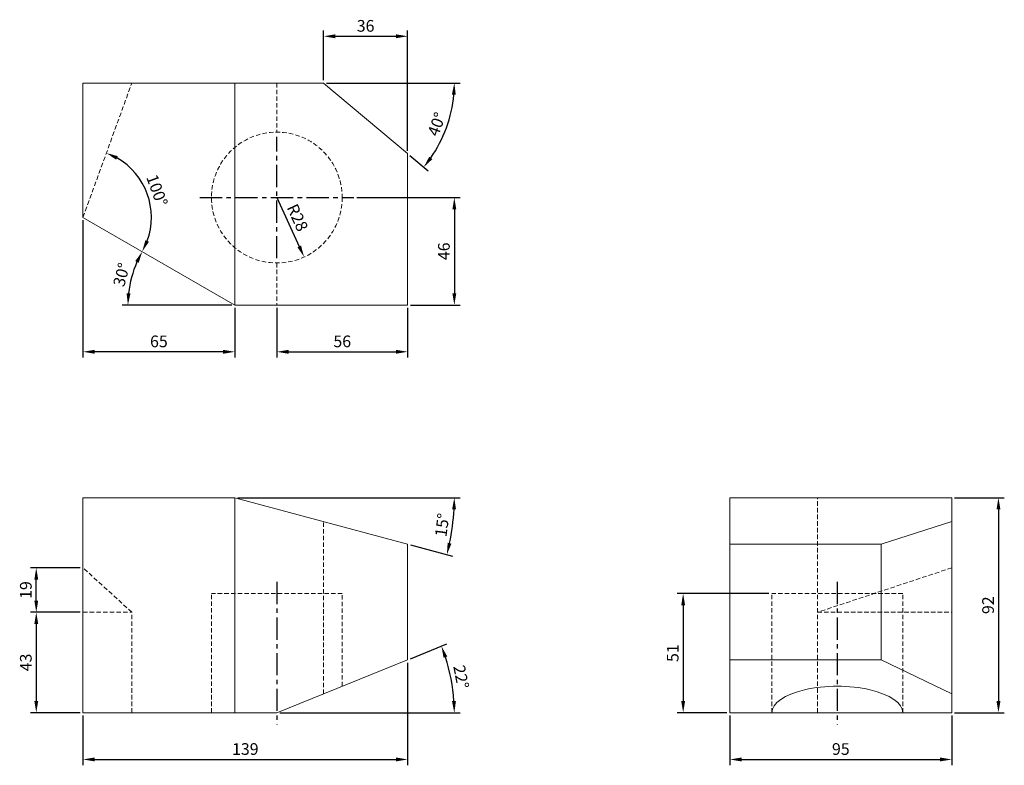
# Model space of a CAD drawing. Units: millimetres. Extents: x 57 to 479, y 46 to 365.
import ezdxf

# ---------------------------------------------------------------- set-up
doc = ezdxf.new("R2010")
doc.units = ezdxf.units.MM
doc.header["$LTSCALE"] = 0.3
doc.linetypes.add('CENTER', pattern=[50.8, 31.75, -6.35, 6.35, -6.35])
doc.linetypes.add('HIDDEN', pattern=[9.525, 6.35, -3.175])
for name, color, linetype in [('숨은선', 2, 'HIDDEN'), ('외형선', 3, 'Continuous'), ('중심선', 7, 'CENTER'), ('치수', 1, 'Continuous')]:
    doc.layers.add(name, color=color, linetype=linetype)
doc.dimstyles.new('ISO-25', dxfattribs={"dimscale": 2, "dimtxt": 2.5, "dimasz": 2.5, "dimexe": 1.25, "dimexo": 0.625, "dimtad": 1, "dimtoh": 1, "dimdec": 8, "dimdsep": 46, "dimtxsty": 'Standard', "dimcen": 0, "dimclrt": 2, "dimadec": 8, "dimazin": 2, "dimtfac": 1, "dimtdec": 8, "dimtmove": 0, "dimatfit": 1, "dimfxl": 1, "dimarcsym": 0})

# ---------------------------------------------------------------- blocks, each defined once
blk = doc.blocks.new('*D1')
at = {"layer": 'Defpoints', "color": 0, "transparency": 16777216}
for p in [(84.3, 280.28), (149.3, 242.75), (84.3, 222.75)]:
    blk.add_point(p, dxfattribs=at)
at = {"layer": '치수', "color": 0, "lineweight": -2, "transparency": 16777216}
for p, q in [((84.3, 279.03), (84.3, 220.25)), ((149.3, 241.5), (149.3, 220.25)), ((144.3, 222.75), (89.3, 222.75))]:
    blk.add_line(p, q, dxfattribs=at)
at = {"layer": '치수', "color": 0, "transparency": 16777216}
for points in [[(89.3, 223.58), (89.3, 221.91), (84.3, 222.75)], [(144.3, 223.58), (144.3, 221.91), (149.3, 222.75)]]:
    blk.add_solid(points, dxfattribs=at)
at = {"layer": '치수', "color": 2, "transparency": 16777216, "insert": (116.8, 226.56), "char_height": 5, "attachment_point": 5}
blk.add_mtext('65', dxfattribs=at)
blk = doc.blocks.new('*D2')
at = {"layer": 'Defpoints', "color": 0, "transparency": 16777216}
for p in [(84.3, 280.28), (106.29, 258.4), (149.3, 242.75), (149.3, 242.75), (223.3, 242.75)]:
    blk.add_point(p, dxfattribs=at)
at = {"layer": '치수', "color": 0, "lineweight": -2, "transparency": 16777216}
blk.add_line((148.05, 242.75), (101.03, 242.75), dxfattribs=at)
blk.add_arc((149.3, 242.75), 45.77, 156.2624, 173.7376, dxfattribs=at)
at = {"layer": '치수', "color": 0, "transparency": 16777216}
for points in [[(106.66, 261.55), (108.15, 260.8), (109.66, 265.63)], [(104.64, 247.69), (102.97, 247.79), (103.53, 242.75)]]:
    blk.add_solid(points, dxfattribs=at)
at = {"layer": '치수', "color": 2, "transparency": 16777216, "insert": (101.41, 255.58), "char_height": 5, "attachment_point": 5, "rotation": 75}
blk.add_mtext('30°', dxfattribs=at)
blk = doc.blocks.new('*D3')
at = {"layer": 'Defpoints', "color": 0, "transparency": 16777216}
for p in [(84.3, 337.75), (187.3, 337.75), (187.3, 337.75), (237.34, 312.61), (223.3, 307.54)]:
    blk.add_point(p, dxfattribs=at)
at = {"layer": '치수', "color": 0, "lineweight": -2, "transparency": 16777216}
for p, q in [((188.55, 337.75), (245.8, 337.75)), ((224.26, 306.74), (232.11, 300.14))]:
    blk.add_line(p, q, dxfattribs=at)
blk.add_arc((187.3, 337.75), 56, 325.1174, 354.8826, dxfattribs=at)
at = {"layer": '치수', "color": 0, "transparency": 16777216}
for points in [[(242.25, 332.79), (243.91, 332.72), (243.3, 337.75)], [(233.9, 305.21), (232.58, 306.23), (230.2, 301.75)]]:
    blk.add_solid(points, dxfattribs=at)
at = {"layer": '치수', "color": 2, "transparency": 16777216, "insert": (236.34, 319.9), "char_height": 5, "attachment_point": 5, "rotation": 70}
blk.add_mtext('40°', dxfattribs=at)
blk = doc.blocks.new('*D4')
at = {"layer": 'Defpoints', "color": 0, "transparency": 16777216}
for p in [(223.3, 357.75), (187.3, 337.75), (223.3, 307.54)]:
    blk.add_point(p, dxfattribs=at)
at = {"layer": '치수', "color": 0, "lineweight": -2, "transparency": 16777216}
for p, q in [((187.3, 339), (187.3, 360.25)), ((223.3, 308.79), (223.3, 360.25)), ((192.3, 357.75), (218.3, 357.75))]:
    blk.add_line(p, q, dxfattribs=at)
at = {"layer": '치수', "color": 0, "transparency": 16777216}
for points in [[(192.3, 358.58), (192.3, 356.91), (187.3, 357.75)], [(218.3, 358.58), (218.3, 356.91), (223.3, 357.75)]]:
    blk.add_solid(points, dxfattribs=at)
at = {"layer": '치수', "color": 2, "transparency": 16777216, "insert": (205.3, 361.56), "char_height": 5, "attachment_point": 5}
blk.add_mtext('36', dxfattribs=at)
blk = doc.blocks.new('*D5')
at = {"layer": 'Defpoints', "color": 0, "transparency": 16777216}
for p in [(167.3, 288.75), (178.98, 263.3)]:
    blk.add_point(p, dxfattribs=at)
at = {"layer": '치수', "color": 0, "lineweight": -2, "transparency": 16777216}
blk.add_line((167.3, 288.75), (176.89, 267.84), dxfattribs=at)
at = {"layer": '치수', "color": 0, "transparency": 16777216}
blk.add_solid([(177.65, 268.19), (176.14, 267.5), (178.98, 263.3)], dxfattribs=at)
at = {"layer": '치수', "color": 2, "transparency": 16777216, "insert": (175.57, 279.89), "char_height": 5, "attachment_point": 5, "rotation": 294.65}
blk.add_mtext('R28', dxfattribs=at)
blk = doc.blocks.new('*D6')
at = {"layer": 'Defpoints', "color": 0, "transparency": 16777216}
for p in [(223.3, 90.94), (84.3, 68.31), (223.3, 48.31)]:
    blk.add_point(p, dxfattribs=at)
at = {"layer": '치수', "color": 0, "lineweight": -2, "transparency": 16777216}
for p, q in [((223.3, 89.69), (223.3, 45.81)), ((84.3, 67.06), (84.3, 45.81)), ((89.3, 48.31), (218.3, 48.31))]:
    blk.add_line(p, q, dxfattribs=at)
at = {"layer": '치수', "color": 0, "transparency": 16777216}
for points in [[(89.3, 49.15), (89.3, 47.48), (84.3, 48.31)], [(218.3, 49.15), (218.3, 47.48), (223.3, 48.31)]]:
    blk.add_solid(points, dxfattribs=at)
at = {"layer": '치수', "color": 2, "transparency": 16777216, "insert": (153.8, 52.13), "char_height": 5, "attachment_point": 5}
blk.add_mtext('139', dxfattribs=at)
blk = doc.blocks.new('*D7')
at = {"layer": 'Defpoints', "color": 0, "transparency": 16777216}
for p in [(361.27, 68.31), (456.27, 68.31), (456.27, 48.31)]:
    blk.add_point(p, dxfattribs=at)
at = {"layer": '치수', "color": 0, "lineweight": -2, "transparency": 16777216}
for p, q in [((361.27, 67.06), (361.27, 45.81)), ((456.27, 67.06), (456.27, 45.81)), ((366.27, 48.31), (451.27, 48.31))]:
    blk.add_line(p, q, dxfattribs=at)
at = {"layer": '치수', "color": 0, "transparency": 16777216}
for points in [[(366.27, 49.15), (366.27, 47.48), (361.27, 48.31)], [(451.27, 49.15), (451.27, 47.48), (456.27, 48.31)]]:
    blk.add_solid(points, dxfattribs=at)
at = {"layer": '치수', "color": 2, "transparency": 16777216, "insert": (408.77, 52.13), "char_height": 5, "attachment_point": 5}
blk.add_mtext('95', dxfattribs=at)
blk = doc.blocks.new('*D13')
at = {"layer": 'Defpoints', "color": 0, "transparency": 16777216}
for p in [(200.3, 288.75), (223.3, 242.75), (243.3, 242.75)]:
    blk.add_point(p, dxfattribs=at)
at = {"layer": '치수', "color": 0, "lineweight": -2, "transparency": 16777216}
for p, q in [((201.55, 288.75), (245.8, 288.75)), ((243.3, 283.75), (243.3, 247.75)), ((224.55, 242.75), (245.8, 242.75))]:
    blk.add_line(p, q, dxfattribs=at)
at = {"layer": '치수', "color": 0, "transparency": 16777216}
for points in [[(242.47, 283.75), (244.13, 283.75), (243.3, 288.75)], [(242.47, 247.75), (244.13, 247.75), (243.3, 242.75)]]:
    blk.add_solid(points, dxfattribs=at)
at = {"layer": '치수', "color": 2, "transparency": 16777216, "insert": (239.48, 265.75), "char_height": 5, "attachment_point": 5, "rotation": 90}
blk.add_mtext('46', dxfattribs=at)
blk = doc.blocks.new('*D8')
at = {"layer": 'Defpoints', "color": 0, "transparency": 16777216}
for p in [(167.3, 242.75), (223.3, 242.75), (223.3, 222.75)]:
    blk.add_point(p, dxfattribs=at)
at = {"layer": '치수', "color": 0, "lineweight": -2, "transparency": 16777216}
for p, q in [((167.3, 241.5), (167.3, 220.25)), ((223.3, 241.5), (223.3, 220.25)), ((172.3, 222.75), (218.3, 222.75))]:
    blk.add_line(p, q, dxfattribs=at)
at = {"layer": '치수', "color": 0, "transparency": 16777216}
for points in [[(172.3, 223.58), (172.3, 221.91), (167.3, 222.75)], [(218.3, 223.58), (218.3, 221.91), (223.3, 222.75)]]:
    blk.add_solid(points, dxfattribs=at)
at = {"layer": '치수', "color": 2, "transparency": 16777216, "insert": (195.3, 226.56), "char_height": 5, "attachment_point": 5}
blk.add_mtext('56', dxfattribs=at)
blk = doc.blocks.new('*D9')
at = {"layer": 'Defpoints', "color": 0, "transparency": 16777216}
for p in [(84.3, 160.31), (149.3, 160.31), (149.3, 160.31), (241.87, 143.99), (223.3, 140.49)]:
    blk.add_point(p, dxfattribs=at)
at = {"layer": '치수', "color": 0, "lineweight": -2, "transparency": 16777216}
for p, q in [((150.55, 160.31), (245.8, 160.31)), ((224.51, 140.16), (242.51, 135.34))]:
    blk.add_line(p, q, dxfattribs=at)
blk.add_arc((149.3, 160.31), 94, 348.048, 356.952, dxfattribs=at)
at = {"layer": '치수', "color": 0, "transparency": 16777216}
for points in [[(242.34, 155.34), (244, 155.29), (243.3, 160.31)], [(242.07, 140.65), (240.45, 141.04), (240.1, 135.99)]]:
    blk.add_solid(points, dxfattribs=at)
at = {"layer": '치수', "color": 2, "transparency": 16777216, "insert": (238.71, 148.54), "char_height": 5, "attachment_point": 5, "rotation": 82.5}
blk.add_mtext('15°', dxfattribs=at)
blk = doc.blocks.new('*D10')
at = {"layer": 'Defpoints', "color": 0, "transparency": 16777216}
for p in [(223.3, 90.94), (242.68, 78.02), (149.3, 68.31), (167.3, 68.31), (167.3, 68.31)]:
    blk.add_point(p, dxfattribs=at)
at = {"layer": '치수', "color": 0, "lineweight": -2, "transparency": 16777216}
for p, q in [((224.46, 91.41), (240.09, 97.72)), ((168.55, 68.31), (245.8, 68.31))]:
    blk.add_line(p, q, dxfattribs=at)
blk.add_arc((167.3, 68.31), 76, 3.7701, 18.2299, dxfattribs=at)
at = {"layer": '치수', "color": 0, "transparency": 16777216}
for points in [[(238.7, 91.8), (240.27, 92.38), (237.77, 96.78)], [(243.97, 73.34), (242.3, 73.28), (243.3, 68.31)]]:
    blk.add_solid(points, dxfattribs=at)
at = {"layer": '치수', "color": 2, "transparency": 16777216, "insert": (245.59, 83.53), "char_height": 5, "attachment_point": 5, "rotation": 281}
blk.add_mtext('22°', dxfattribs=at)
blk = doc.blocks.new('*D11')
at = {"layer": 'Defpoints', "color": 0, "transparency": 16777216}
for p in [(84.3, 111.31), (64.3, 68.31), (84.3, 68.31)]:
    blk.add_point(p, dxfattribs=at)
at = {"layer": '치수', "color": 0, "lineweight": -2, "transparency": 16777216}
for p, q in [((83.05, 111.31), (61.8, 111.31)), ((64.3, 106.31), (64.3, 73.31)), ((83.05, 68.31), (61.8, 68.31))]:
    blk.add_line(p, q, dxfattribs=at)
at = {"layer": '치수', "color": 0, "transparency": 16777216}
for points in [[(63.47, 106.31), (65.13, 106.31), (64.3, 111.31)], [(63.47, 73.31), (65.13, 73.31), (64.3, 68.31)]]:
    blk.add_solid(points, dxfattribs=at)
at = {"layer": '치수', "color": 2, "transparency": 16777216, "insert": (60.48, 89.81), "char_height": 5, "attachment_point": 5, "rotation": 90}
blk.add_mtext('43', dxfattribs=at)
blk = doc.blocks.new('*D12')
at = {"layer": 'Defpoints', "color": 0, "transparency": 16777216}
for p in [(456.27, 160.31), (456.27, 68.31), (476.27, 68.31)]:
    blk.add_point(p, dxfattribs=at)
at = {"layer": '치수', "color": 0, "lineweight": -2, "transparency": 16777216}
for p, q in [((457.52, 160.31), (478.77, 160.31)), ((476.27, 155.31), (476.27, 73.31)), ((457.52, 68.31), (478.77, 68.31))]:
    blk.add_line(p, q, dxfattribs=at)
at = {"layer": '치수', "color": 0, "transparency": 16777216}
for points in [[(475.44, 155.31), (477.11, 155.31), (476.27, 160.31)], [(475.44, 73.31), (477.11, 73.31), (476.27, 68.31)]]:
    blk.add_solid(points, dxfattribs=at)
at = {"layer": '치수', "color": 2, "transparency": 16777216, "insert": (472.46, 114.31), "char_height": 5, "attachment_point": 5, "rotation": 90}
blk.add_mtext('92', dxfattribs=at)
blk = doc.blocks.new('*D14')
at = {"layer": 'Defpoints', "color": 0, "transparency": 16777216}
for p in [(379.27, 119.31), (341.27, 68.31), (361.27, 68.31)]:
    blk.add_point(p, dxfattribs=at)
at = {"layer": '치수', "color": 0, "lineweight": -2, "transparency": 16777216}
for p, q in [((378.02, 119.31), (338.77, 119.31)), ((341.27, 114.31), (341.27, 73.31)), ((360.02, 68.31), (338.77, 68.31))]:
    blk.add_line(p, q, dxfattribs=at)
at = {"layer": '치수', "color": 0, "transparency": 16777216}
for points in [[(340.44, 114.31), (342.11, 114.31), (341.27, 119.31)], [(340.44, 73.31), (342.11, 73.31), (341.27, 68.31)]]:
    blk.add_solid(points, dxfattribs=at)
at = {"layer": '치수', "color": 2, "transparency": 16777216, "insert": (337.45, 93.81), "char_height": 5, "attachment_point": 5, "rotation": 90}
blk.add_mtext('51', dxfattribs=at)
blk = doc.blocks.new('*D15')
at = {"layer": 'Defpoints', "color": 0, "transparency": 16777216}
for p in [(64.3, 130.31), (84.3, 130.31), (84.3, 111.31)]:
    blk.add_point(p, dxfattribs=at)
at = {"layer": '치수', "color": 0, "lineweight": -2, "transparency": 16777216}
for p, q in [((83.05, 130.31), (61.8, 130.31)), ((64.3, 116.31), (64.3, 125.31)), ((83.05, 111.31), (61.8, 111.31))]:
    blk.add_line(p, q, dxfattribs=at)
at = {"layer": '치수', "color": 0, "transparency": 16777216}
for points in [[(63.47, 125.31), (65.13, 125.31), (64.3, 130.31)], [(63.47, 116.31), (65.13, 116.31), (64.3, 111.31)]]:
    blk.add_solid(points, dxfattribs=at)
at = {"layer": '치수', "color": 2, "transparency": 16777216, "insert": (60.48, 120.81), "char_height": 5, "attachment_point": 5, "rotation": 90}
blk.add_mtext('19', dxfattribs=at)
blk = doc.blocks.new('*D16')
at = {"layer": 'Defpoints', "color": 0, "transparency": 16777216}
for p in [(105.22, 337.75), (84.3, 280.28), (84.3, 280.28), (113.54, 281.98), (149.3, 242.75)]:
    blk.add_point(p, dxfattribs=at)
at = {"layer": '치수', "color": 0, "lineweight": -2, "transparency": 16777216}
blk.add_arc((84.3, 280.28), 29.29, 339.7938, 60.2062, dxfattribs=at)
at = {"layer": '치수', "color": 0, "transparency": 16777216}
for points in [[(98.5, 304.94), (99.2, 306.45), (94.32, 307.8)], [(112.54, 269.81), (111.03, 270.51), (109.66, 265.63)]]:
    blk.add_solid(points, dxfattribs=at)
at = {"layer": '치수', "color": 2, "transparency": 16777216, "insert": (115.41, 291.6), "char_height": 5, "attachment_point": 5, "rotation": 290}
blk.add_mtext('100°', dxfattribs=at)

msp = doc.modelspace()

# ---------------------------------------------------------------- linework, layer by layer
at = {"layer": '숨은선', "lineweight": 0}
for p, q in [((84.30130486, 280.27532854), (105.21948679, 337.74756104)), ((167.30130486, 337.74756104), (167.30130486, 316.74756104)), ((167.30130486, 260.74756104), (167.30130486, 242.74756104)), ((105.21948717, 111.31438003), (84.30130524, 130.31438003)), ((456.27470557, 130.31438003), (398.80247307, 111.31438003))]:
    msp.add_line(p, q, dxfattribs=at)
at = {"layer": '숨은선', "lineweight": 0, "extrusion": (0, 1, 0)}
for p, q in [((398.80247307, 68.31438003), (398.80247307, 160.31438003)), ((187.30130524, 76.39490455), (187.30130524, 150.13231072)), ((195.30130524, 119.31438003), (139.30130524, 119.31438003)), ((139.30130524, 68.31438003), (139.30130524, 119.31438003)), ((195.30130524, 79.62711435), (195.30130524, 119.31438003)), ((435.27470557, 119.31438003), (379.27470557, 119.31438003)), ((379.27470557, 68.31438003), (379.27470557, 119.31438003)), ((435.27470557, 68.31438003), (435.27470557, 119.31438003)), ((84.30130524, 111.31438003), (105.21948717, 111.31438003)), ((105.21948717, 68.31438003), (105.21948717, 111.31438003)), ((398.80247307, 111.31438003), (456.27470557, 111.31438003))]:
    msp.add_line(p, q, dxfattribs=at)
at = {"layer": '숨은선', "lineweight": 0}
msp.add_circle((167.30130486, 288.74756104), 28, dxfattribs=at)
at = {"layer": '외형선', "lineweight": 0}
for p, q in [((84.30130486, 337.74756104), (84.30130486, 280.27532854)), ((187.30130486, 337.74756104), (84.30130486, 337.74756104)), ((149.30130486, 337.74756104), (149.30130486, 242.74756104)), ((223.30130486, 307.53997432), (187.30130486, 337.74756104)), ((223.30130486, 242.74756104), (223.30130486, 307.53997432)), ((84.30130486, 280.27532854), (149.30130486, 242.74756104)), ((149.30130486, 242.74756104), (223.30130486, 242.74756104))]:
    msp.add_line(p, q, dxfattribs=at)
at = {"layer": '외형선', "lineweight": 0, "extrusion": (0, 1, 0)}
for p, q in [((84.30130524, 68.31438003), (84.30130524, 160.31438003)), ((84.30130524, 160.31438003), (149.30130524, 160.31438003)), ((149.30130524, 160.31438003), (149.30130524, 68.31438003)), ((149.30130524, 160.31438003), (223.30130524, 140.48613979)), ((456.27470557, 160.31438003), (361.27470557, 160.31438003)), ((361.27470557, 160.31438003), (361.27470557, 68.31438003)), ((456.27470557, 68.31438003), (456.27470557, 160.31438003)), ((426.06711885, 140.48613979), (456.27470557, 150.13231072)), ((223.30130524, 90.93984868), (223.30130524, 140.48613979)), ((361.27470557, 140.48613979), (426.06711885, 140.48613979)), ((426.06711885, 90.93984868), (426.06711885, 140.48613979)), ((167.30130524, 68.31438003), (223.30130524, 90.93984868)), ((361.27470557, 90.93984868), (426.06711885, 90.93984868)), ((426.06711885, 90.93984868), (456.27470557, 76.39490455)), ((84.30130524, 68.31438003), (167.30130524, 68.31438003)), ((456.27470557, 68.31438003), (361.27470557, 68.31438003))]:
    msp.add_line(p, q, dxfattribs=at)
at = {"layer": '외형선', "lineweight": 0, "extrusion": (0, 0, -1)}
msp.add_ellipse((407.27470557, 68.31438003), major_axis=(-28, 0), ratio=0.4040262258, start_param=0, end_param=3.1415926536, dxfattribs=at)
at = {"layer": '중심선'}
for p, q in [((167.30130486, 262.74756104), (167.30130486, 314.74756104)), ((134.30130486, 288.74756104), (200.30130486, 288.74756104)), ((167.301305, 124.31438003), (167.301305, 63.31438003)), ((407.27470557, 124.31438003), (407.27470557, 63.31438003))]:
    msp.add_line(p, q, dxfattribs=at)

# ---------------------------------------------------------------- dimensions: what is measured, and where the dimension line sits
at = {"layer": '치수'}
for base, p1, p2, picture, middle in [((223.3013048584, 357.7475610407), (187.3013048584, 337.7475610407), (223.3013048584, 307.5399743183), '*D4', (205.3013048584, 361.560810042)), ((84.3013048584, 222.7475610407), (149.3013048584, 242.7475610407), (84.3013048584, 280.275328538), '*D1', (116.8013048584, 226.560810042)), ((223.3013048584, 222.7475610407), (167.3013048584, 242.7475610407), (223.3013048584, 242.7475610407), '*D8', (195.3013048584, 226.560810042)), ((223.301305242, 48.3143800284), (84.301305242, 68.3143800284), (223.301305242, 90.9398486751), '*D6', (153.801305242, 52.1342868193)), ((456.2747055691, 48.3143800284), (361.2747055691, 68.3143800284), (456.2747055691, 68.3143800284), '*D7', (408.7747055691, 52.1276290297))]:
    dim = msp.add_linear_dim(base=base, p1=p1, p2=p2, dimstyle='ISO-25', dxfattribs=at)
    dim.commit()
    dim.dimension.update_dxf_attribs({"geometry": picture, "text_midpoint": middle})
for base, line1, line2, picture, middle in [((237.3447327165, 312.6148069495), ((187.3013048584, 337.7475610407), (223.3013048584, 307.5399743183)), ((187.3013048584, 337.7475610407), (84.3013048584, 337.7475610407)), '*D3', (236.3376815367, 319.8997795335)), ((113.5385091265, 281.97820177), ((84.3013048584, 280.275328538), (149.3013048584, 242.7475610407)), ((84.3013048584, 280.275328538), (105.2194867862, 337.7475610407)), '*D16', (115.4113885923, 291.5984730027)), ((106.2927179852, 258.4014064804), ((149.3013048584, 242.7475610407), (223.3013048584, 242.7475610407)), ((149.3013048584, 242.7475610407), (84.3013048584, 280.275328538)), '*D2', (101.4087404243, 255.5803350043)), ((241.8732340252, 143.9914513277), ((149.301305242, 160.3143800284), (223.301305242, 140.4861397885)), ((84.301305242, 160.3143800284), (149.301305242, 160.3143800284)), '*D9', (238.7098952524, 148.5435158477)), ((242.6796519592, 78.0151452658), ((149.301305242, 68.3143800284), (167.301305242, 68.3143800284)), ((167.301305242, 68.3143800284), (223.301305242, 90.9398486751)), '*D10', (245.5926085893, 83.5326677758))]:
    dim = msp.add_angular_dim_2l(base=base, line1=line1, line2=line2, dimstyle='ISO-25', dxfattribs=at)
    dim.commit()
    dim.dimension.update_dxf_attribs({"geometry": picture, "text_midpoint": middle})
dim = msp.add_radius_dim(center=(167.3013048584, 288.7475610407), mpoint=(178.9793848937, 263.2991338459), dimstyle='ISO-25', dxfattribs=at)
dim.commit()
dim.dimension.update_dxf_attribs({"geometry": '*D5', "text_midpoint": (175.5694670107, 279.888713344)})
for base, p1, p2, picture, middle in [((243.3013048584, 242.7475610407), (200.3013048584, 288.7475610407), (223.3013048584, 242.7475610407), '*D13', (239.4847269622, 265.7475610407)), ((476.2747055691, 68.3143800284), (456.2747055691, 160.3143800284), (456.2747055691, 68.3143800284), '*D12', (472.4614565677, 114.3143800284)), ((64.3013052421, 130.3143800284), (84.301305242, 111.3143800284), (84.301305242, 130.3143800284), '*D15', (60.4813984511, 120.8143800284)), ((341.2747055691, 68.3143800284), (379.2747055691, 119.3143800284), (361.2747055691, 68.3143800284), '*D14', (337.4547987781, 93.8143800284)), ((64.301305242, 68.3143800284), (84.301305242, 111.3143800284), (84.301305242, 68.3143800284), '*D11', (60.4847273459, 89.8143800284))]:
    dim = msp.add_linear_dim(base=base, p1=p1, p2=p2, angle=90, dimstyle='ISO-25', dxfattribs=at)
    dim.commit()
    dim.dimension.update_dxf_attribs({"geometry": picture, "text_midpoint": middle})

doc.saveas('drawing.dxf')
